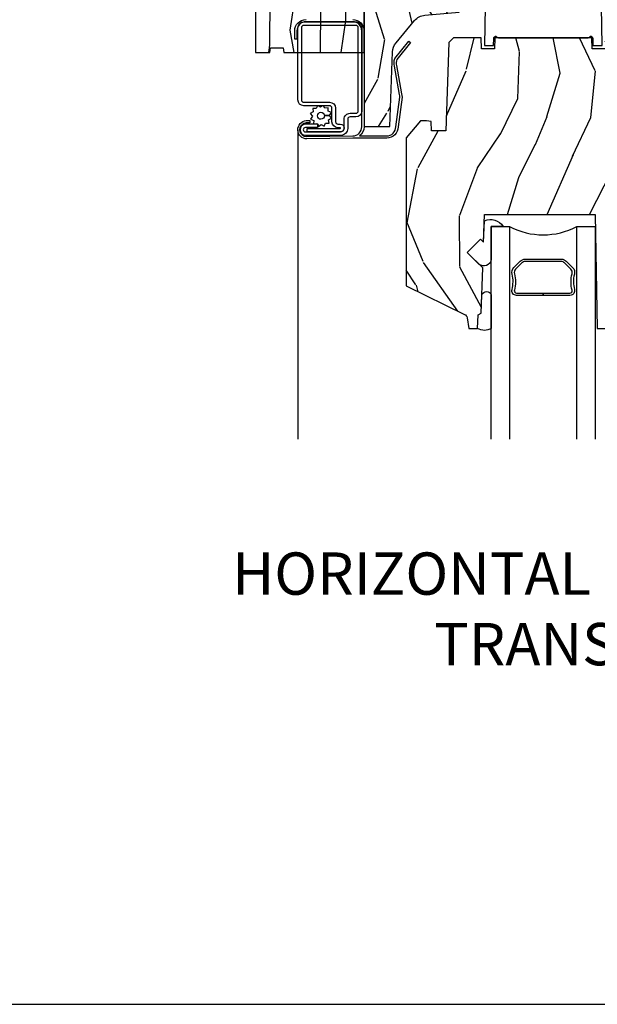
# Model space of a CAD drawing. Units: inches. Extents: x 0 to 201, y 0 to 129.
# Drawn here: x 149 to 153, y 0 to 7 of the extents above; entities that cross this region are included whole.
import ezdxf

# ---------------------------------------------------------------- set-up
doc = ezdxf.new("R2010")
doc.units = ezdxf.units.IN
doc.header["$MEASUREMENT"] = 0
doc.layers.get('Defpoints').update_dxf_attribs({"color": 253})
doc.layers.add('ZP-ANNO-NPLT', color=7, linetype='Continuous', plot=False)
for name, color, linetype in [('ZP-ANNO-TEXT', 255, 'Continuous'), ('ZP-ANNO-TTLB', 1, 'Continuous'), ('ZP-DETL-FSNR', 50, 'Continuous'), ('ZP-SECT-ALUM', 63, 'Continuous'), ('ZP-SECT-GLAS', 153, 'Continuous'), ('ZP-SECT-HDWR', 53, 'Continuous'), ('ZP-SECT-SCRN', 234, 'Screen'), ('ZP-SECT-SEAL', 8, 'Continuous'), ('ZP-SECT-WDHA', 11, 'Continuous'), ('ZP-SECT-WOOD', 104, 'Continuous'), ('ZP-SECT-WSTP', 40, 'Continuous')]:
    doc.layers.add(name, color=color, linetype=linetype)
doc.styles.get("Standard").update_dxf_attribs({"font": 'arial.ttf'})
doc.linetypes.add('Screen', pattern='A,0.0625,-0.09375,[133,ltypeshp.shx,S=0.0375,R=0,X=-0.0625,Y=0],-0.0625,0.03125', length=0.25)

# ---------------------------------------------------------------- blocks, each defined once
blk = doc.blocks.new('WAICM- Wood Mullion Exterior Wood Cover Casement - 29T0')
at = {"layer": 'ZP-SECT-WDHA'}
h = blk.add_hatch(dxfattribs=at)
h.set_pattern_fill('WOOD1', color=256, scale=0.375, angle=63, style=0, pattern_type=2)
h.set_pattern_definition([(279.8699, (-0.4840267197973276, -0.1199567221934883), (-0.1575156361100373, 1.342875208044608), [0.1875, -1.6875]), (269.5651, (-0.2816406233847388, 0.029445814528196), (0.1638815900311376, -0.5043738255379826), [0.4192627499999999, -0.4192627499999999]), (261.4349, (-0.1145769000994221, -0.0556774041729691), (-0.0063660357490449, -0.838501203907397), [0.237171, -0.94868325])])
edge = h.paths.add_edge_path()
edge.add_line((-0.7180000000007496, 0.2137051265802574), (-0.7180000000007496, -0.9422948734197413))
edge.add_line((-0.7180000000007496, -0.9422948734197413), (-0.6242500000007496, -0.9422948734197413))
edge.add_line((-0.6242500000007496, -0.9422948734197413), (-0.6198849038137197, -0.9110448734197449))
edge.add_line((-0.6198849038137197, -0.9110448734197449), (-0.5346150961850001, -0.9110448734197413))
edge.add_line((-0.5346150961850001, -0.9110448734197413), (-0.5302499999997892, -0.9422948734197413))
edge.add_line((-0.5302499999997892, -0.9422948734197413), (7.1e-15, -0.9422948734197413))
edge.add_line((7.1e-15, -0.9422948734197413), (7.1e-15, -0.5982948734196869))
edge.add_arc((0.0630000000000095, -0.4903319168095619), 0.1250000000000001, 180.0000000000204, 239.7350073890008, ccw=False)
edge.add_line((-0.0619999999999905, -0.4903319168096063), (-0.0619999999999976, 0.1377421895501163))
edge.add_arc((0.0630000000000024, 0.1377421699701697), 0.1250000000000015, 120.2649926109952, 179.9999910252136, ccw=False)
edge.add_line((7.1e-15, 0.2457051265803001), (7.1e-15, 0.5887051265802575))
edge.add_line((7.1e-15, 0.5887051265802575), (-0.09375, 0.588705126580261))
edge.add_line((-0.09375, 0.588705126580261), (-0.7180000000007496, 0.2137051265802574))
at = {"layer": 'ZP-ANNO-NPLT'}
blk.add_point((0, 0), dxfattribs=at)
at = {"layer": 'ZP-DETL-FSNR'}
blk.add_lwpolyline([(-7.1e-15, -0.4999993443488969), (-7.1e-15, 0.5000006556511023), (0.4999999999999929, 0.5000006556510987), (0.3749999999999929, 0.375000555651102), (0.4999999999999929, 0.2500003556510997), (0.3749999999999929, 0.1250001556511044), (0.4999999999999929, 0), (0.3749999999999929, -0.1250002443488967), (0.4999999999999929, -0.2500003443488978), (0.3749999999999929, -0.3750006443488978), (0.4999999999999929, -0.5000008443489002), (-7.1e-15, -0.4999993443488969)], close=True, dxfattribs=at)
at = {"layer": 'ZP-SECT-WOOD'}
blk.add_lwpolyline([(-0.7180000000007496, 0.2137051265802574), (-0.7180000000007496, -0.9422948734197413), (-0.6242500000007496, -0.9422948734197413), (-0.6198849038137197, -0.9110448734197449), (-0.5346150961850001, -0.9110448734197413), (-0.5302499999997892, -0.9422948734197413), (7.1e-15, -0.9422948734197413), (7.1e-15, -0.5982948734196869, -0.2667103124154008), (-0.0619999999999905, -0.4903319168096063), (-0.0619999999999976, 0.1377421895501163, -0.2667102704700068), (7.1e-15, 0.2457051265803001), (7.1e-15, 0.5887051265802575), (-0.09375, 0.588705126580261)], format="xyb", close=True, dxfattribs=at)
blk = doc.blocks.new('CS ASR W M5 DH PT (11-16 IG) V H FS')
at = {"layer": 'ZP-SECT-WDHA'}
h = blk.add_hatch(dxfattribs=at)
h.set_pattern_fill('WOOD3', color=256, scale=1.5, angle=70, style=0, pattern_type=2)
h.set_pattern_definition([(65.23640000000005, (-0.0382968340421712, -1.146627473391198), (-7.052859846499343, -14.99190370585389), [0.180624, -17.8817685]), (81.3099, (0.0373621810682323, -0.9826131037996219), (0.6425856522527567, 6.151185785230124), [0.2294564999999998, -7.419073499999991]), (114.9999999999999, (0.0720305453811534, -0.7557913576731395), (-1.409539367359207, 0.5130303737451657), [0.1697055, -1.951614]), (116.8476, (0.0003098480859194, -0.601985825979746), (-13.96065603299913, 27.42900099246639), [0.3289754999999995, -32.56859249999994]), (82.9946, (-0.148261848654414, -0.308470151904757), (-1.798197880915069, -13.71191064998393), [0.2001255, -19.8123705]), (70, (-0.1238540886412807, -0.1098391844018494), (-0.8965087161903591, 1.922569146167365), [0.3749999999999995, -1.124999999999998]), (60.53769999999999, (0.0044034651058382, 0.2425455483928687), (-3.97468778018384, -6.534666486104837), [0.1824825, -8.941660500000001]), (64.28939999999999, (-0.4188723454604713, -1.008109315344302), (-6.026812423384665, -12.17281867855269), [0.1507484999999998, -14.92406549999998]), (70, (-0.353473934649827, -0.8722857243763044), (-0.8965087161903591, 1.922569146167365), [0.2249999999999997, -1.274999999999997]), (98.30079999999995, (-0.2765194024015614, -0.6608548846994751), (-2.813916234452132, 18.58310720675208), [0.2214719999999998, -21.92576249999998]), (122.125, (-0.3084931996355635, -0.4417027085970276), (4.995571569745603, -8.203308966254191), [0.3420525, -16.7605785]), (109.2894, (-0.4903859771493729, -0.1520218195340561), (-3.969512519000698, 11.02238537469077), [0.2131905, -21.105816]), (76.3402, (-0.5608111573067447, 0.0492001822445829), (2.694700256643049, 11.78934163242393), [0.2716619999999994, -13.31141549999999]), (58.11130000000009, (-0.4966564972323795, 0.3131777941565517), (-11.4110532685758, -18.19444518236156), [0.2912475, -28.8334845]), (63.29020000000006, (-0.8558294141259069, -0.849069948697867), (6.026802753327205, 12.17282471109725), [0.256758, -25.419105]), (73.36649999999997, (-0.7404234989543, -0.6197089346972291), (6.798928707511667, 23.0656577826709), [0.2554409999999995, -25.28863949999996]), (103.6900999999999, (-0.6673037517180376, -0.3749570142469381), (0.3834806091184537, -3.332108138649973), [0.2704169999999997, -5.137910999999995]), (117.4896, (-0.7313031125876535, -0.1122231530712625), (-10.37464308101012, 19.73871304376865), [0.2441819999999998, -24.17404799999997]), (84.9314, (-0.8440144606803698, 0.1043897551570367), (1.4147201392563, 17.0440180792301), [0.232863, -23.0533995]), (70, (-0.8234414856792398, 0.336341803433406), (-0.8965087161903591, 1.922569146167365), [0.1799999999999997, -1.319999999999998]), (57.0054, (-0.7618778598806273, 0.5054864751748696), (7.436346776635261, 11.65979227558092), [0.2001255, -19.8123705]), (70, (0.3603641509046724, -0.7968855412737952), (-0.8965087161903591, 1.922569146167365), [0, -1.499999999999998]), (293.1524, (0.2207575413262361, -0.5225955586604841), (-12.03809706947633, 28.32550496041161), [0.3289755, -32.5685925]), (276.5651, (-1.059435384573959, -0.3120461049088732), (0.896510993837291, -1.922568631012199), [0.1341645, -3.219937499999999]), (258.1301, (-1.044096244525889, -0.4453304280027198), (-1.66864315207303, -8.970263156488835), [0.2121315, -10.394469]), (226.8014, (-1.087729696000707, -0.6529264826675317), (-5.384230667136719, -6.02163316638115), [0.1142369999999999, -11.30942249999998]), (96.56509999999993, (0.2207575413262361, -0.5225955586604841), (-0.896510993837291, 1.922568631012199), [0.1677044999999998, -3.186397499999997]), (76.7098, (0.2015836162661344, -0.3559901547931688), (-3.20774214021898, -13.19887886286088), [0.256758, -25.419105]), (59.87529999999996, (0.2606079741906058, -0.106107932192991), (12.95014193338453, 22.42306507281837), [0.4266435, -42.237744]), (59.69520000000002, (0.1167524483875013, -1.203060797039935), (4.487713490922365, 7.944207355442069), [0.1677045, -16.602804]), (85.5241, (0.201376550659802, -1.058272118910029), (-1.414719229554103, -17.04401919203226), [0.2802224999999996, -27.74208899999997]), (112.8789, (0.2232450427987942, -0.7789036005484107), (10.24507362468615, -24.48036967627678), [0.286575, -28.3708845]), (104.6952, (0.1118292118439399, -0.5148742222348659), (-4.736485449238441, 17.68659714150965), [0.237171, -23.479911]), (79.46229999999998, (0.0516646359863557, -0.2854614418326449), (1.155615163559333, 7.560725006791097), [0.2737245000000001, -8.85042]), (63.41809999999991, (0.1017239067489015, -0.0163535277707965), (-11.54057350851235, -22.9361102499959), [0.3925874999999995, -38.86616999999993]), (61.86990000000001, (-0.2356322844072167, -1.074803243292809), (-4.48771919842462, -7.944203387484005), [0.2121315, -10.394469]), (81.3099, (-0.1356172756852345, -0.8877283972275407), (0.6425856522527567, 6.151185785230124), [0.2294564999999998, -7.419073499999991]), (112.5103999999999, (-0.1009489113723418, -0.6609066511010511), (8.452039414105569, -20.63523785724313), [0.244182, -24.174048]), (114.9999999999999, (-0.1944345680034018, -0.4353286557108547), (-1.409539367359207, 0.5130303737451657), [0.275772, -1.845549]), (87.354, (-0.31098070110815, -0.1853946667091009), (-1.03124585527258, -20.37612699076763), [0.2514465, -24.893136]), (66.63350000000004, (-0.2993728132689171, 0.0657830730289462), (-9.618037476419328, -22.03958610362967), [0.255441, -25.2886395]), (52.89729999999998, (-0.1980622874090727, 0.3002743891794637), (9.358913479269416, 12.55630341868081), [0.2040225, -20.198184]), (61.2538, (-0.5880170172019348, -0.9465456895456867), (5.000756011545124, 9.353739214614643), [0.1972935, -19.5321255]), (84.9314, (-0.4931323106298465, -0.7735662327921986), (1.4147201392563, 17.0440180792301), [0.232863, -23.0533995]), (102.0054, (-0.4725593356287164, -0.5416141845158294), (1.663467818022834, -8.586784380588949), [0.28302, -13.867953]), (119.8990999999999, (-0.5314283943484384, -0.2647849340283628), (12.68067745561113, -22.17431929292524), [0.3725925, -36.886635]), (85.9454, (-0.7171559568742794, 0.0582170358080703), (-0.6425821497925936, -6.15118606143079), [0.218403, -10.701762]), (63.99100000000004, (-0.7017132840230432, 0.2760736947726485), (6.539839991235256, 13.58235909584492), [0.2865749999999995, -28.37088449999997]), (46.80139999999997, (-0.5760467645516485, 0.5336254873968614), (5.384230667136721, 6.021633166381147), [0.1142369999999999, -11.30942249999998]), (60.53769999999999, (-1.010878696555579, -0.7926366250491342), (-3.97468778018384, -6.534666486104837), [0.1824825, -8.941660500000001]), (80.008, (-0.9211242921333848, -0.633752557607437), (2.824249379859241, 16.53098982642157), [0.2589404999999995, -25.63507499999997]), (107.4054, (-0.8761953235207045, -0.3787400328573796), (-7.426014411229374, 23.45430274029851), [0.3210135, -31.7803875]), (99.05459999999997, (0.4373186831529381, -0.5854547015969658), (-2.046944060838502, 11.91889393422605), [0.154434, -15.289011]), (80.78429999999999, (0.413014455942971, -0.4329446870414487), (-3.979865616865231, -24.09171312626715), [0.3206640000000001, -31.7456745]), (62.87499999999999, (0.4643692438434073, -0.1164203028943405), (-5.00074820923315, -9.35374372011056), [0.3628019999999999, -11.730585])])
edge = h.paths.add_edge_path()
edge.add_line((0.6289205999999865, 0), (0, 7.1e-15))
edge.add_line((0, 7.1e-15), (-2.84e-14, -1.433090942068773))
edge.add_line((-2.84e-14, -1.433090942068773), (0.1712179785803585, -1.433090942068766))
edge.add_line((0.1712179785803585, -1.433090942068766), (0.1884899857142841, -0.9384853710775686))
edge.add_arc((0.2884290684160362, -0.9419753207478365), 0.0999999999998381, 139.9943915567203, 177.9999999999857, ccw=False)
edge.add_line((0.2118309164492587, -0.8776890615998453), (0.3349006656718529, -0.7310493989657019))
edge.add_arc((0.4114988176387726, -0.7953356581137925), 0.100000000000008, 95.0201086927554, 139.9943915567305, ccw=False)
edge.add_line((0.4027482811637811, -0.695719253283052), (0.6289205999999865, -0.6758517512489491))
edge.add_line((0.6289205999999865, -0.6758517512489491), (0.6289205999999865, 0))
h = blk.add_hatch(dxfattribs=at)
h.set_pattern_fill('WOOD3', color=256, scale=2, angle=73, pattern_type=2)
h.set_pattern_definition([(68.23640000000003, (2.139189595468877, -2.693134850319701), (-8.34477137446781, -20.45396798290167), [0.240832, -23.842358]), (84.30990000000001, (2.228484899721593, -2.469469142983022), (0.42636909446815, 8.235181511295936), [0.305942, -9.892097999999997]), (118, (2.258818125780635, -2.16503541391075), (-1.912610103781079, 0.5847435903937088), [0.226274, -2.602152]), (119.8476, (2.152588837582186, -1.965247180201025), (-20.50272857977592, 35.5476882888315), [0.4386339999999994, -43.42478999999991]), (85.9946, (1.934282827090839, -1.584796807900836), (-1.437476743240215, -18.38297247813528), [0.2668339999999993, -26.41649399999995]), (73, (1.952921184960956, -1.318615269067088), (-1.327866102480597, 2.497352921371544), [0.5, -1.5]), (63.53769999999998, (2.09910703732234, -0.840462891085572), (-4.836323452587551, -8.978306718050995), [0.24331, -11.922214]), (67.28939999999999, (1.622785027248852, -2.53525412976942), (-7.175302374271586, -16.6287403265194), [0.200998, -19.898754]), (73, (1.700385463312642, -2.349840612671268), (-1.327866102480597, 2.497352921371544), [0.3, -1.7]), (101.3008, (1.788096974729484, -2.062949185882359), (-5.043499394239715, 24.54716094300748), [0.295296, -29.23435]), (125.125, (1.730230952122553, -1.773377910670781), (7.224071108844608, -10.57415813511433), [0.45607, -22.347438]), (112.2894, (1.467825317298235, -1.40035876530095), (-6.054586024953073, 14.3993751268171), [0.2842539999999993, -28.14108799999996]), (79.34020000000001, (1.360012236263884, -1.137344812138991), (2.76533439438243, 15.88561928555967), [0.362216, -17.748554]), (61.11129999999999, (1.427013859725548, -0.7813802318033894), (-13.92425483963839, -25.02229161617254), [0.38833, -38.444646]), (66.29019999999998, (1.029876078551751, -2.353983672841323), (7.175289077572959, 16.62874768410002), [0.342344, -33.89214000000001]), (76.3665, (1.167534648396014, -2.040534924002802), (7.44326367411108, 31.18650071420278), [0.340588, -33.718186]), (106.6901, (1.247814932882477, -1.709543872880914), (0.7431255040166725, -4.409962367830814), [0.360556, -6.850547999999999]), (120.4895999999999, (1.144265493106701, -1.364178105147459), (-15.19129255384613, 25.55825994297176), [0.325576, -32.232064]), (87.9314, (0.979074126714579, -1.083621849702133), (0.6943551067665528, 22.79293410148564), [0.310484, -30.737866]), (73, (0.9902812576543453, -0.7733406865353984), (-1.327866102480597, 2.497352921371544), [0.24, -1.759999999999999]), (60.00539999999999, (1.060450466787813, -0.5438275451042714), (9.087905524651106, 16.04400167334359), [0.266834, -26.416494]), (73, (2.645603669424417, -2.199632281228346), (-1.327866102480597, 2.497352921371544), [0, -2]), (296.1524, (2.44057631995787, -1.844155438141875), (-18.00538888531858, 36.87554735843706), [0.4386340000000001, -43.42478999999999]), (279.5651, (0.7212992893094281, -1.653141062021397), (1.327869099233074, -2.497352076502218), [0.1788859999999996, -4.293249999999988]), (261.1301, (0.75102419703083, -1.8295395593533), (-1.595852046107206, -12.06039967677669), [0.282842, -13.859292]), (229.8014, (0.7074123099469887, -2.108999759211862), (-6.748938448303023, -8.393559450670804), [0.152316, -15.07923]), (99.56509999999996, (2.44057631995787, -1.844155438141875), (-1.327869099233074, 2.497352076502219), [0.2236059999999999, -4.248529999999998]), (79.7098, (2.403420185306117, -1.623657316476993), (-3.350093459302556, -17.79822734718652), [0.342344, -33.89214000000001]), (62.87529999999996, (2.464574374673333, -1.286818831260653), (15.67848221527704, 30.76012413734089), [0.568858, -56.316992]), (62.69520000000002, (2.349576641780743, -2.757456625358699), (5.421060729349783, 10.89091849633434), [0.223606, -22.137072]), (88.5241, (2.452150607058285, -2.558764447235745), (-0.6943538178398221, -22.79293551970828), [0.37363, -36.989452]), (115.8789, (2.46177394516215, -2.185257564616776), (15.34964888471387, -31.88084594068392), [0.3821, -37.827846]), (107.6952, (2.294998785934126, -1.841475589719216), (-7.540852312839224, 23.21929303946757), [0.316228, -31.306548]), (82.4623, (2.1988805730887, -1.540209446318733), (1.01111154669365, 10.14779136076372), [0.364966, -11.80056]), (66.41809999999998, (2.246756101431088, -1.178397431888676), (-13.76583238823937, -31.34488541092399), [0.52345, -51.82155999999999]), (64.86989999999992, (1.871424263799241, -2.611270772997333), (-5.421068605812717, -10.89091361125097), [0.282842, -13.859292]), (84.30990000000001, (1.991540531360129, -2.35520030951659), (0.42636909446815, 8.235181511295936), [0.305942, -9.892097999999997]), (115.5104, (2.021873757419172, -2.050766580444317), (12.6938947911933, -26.88614988798455), [0.325576, -32.232064]), (118, (1.881655920240746, -1.756931663974185), (-1.912610103781079, 0.5847435903937088), [0.367696, -2.460732]), (90.35399999999984, (1.709033326918273, -1.432275784195887), (0.0487620292280573, -27.20289793979688), [0.335262, -33.190848]), (69.63350000000003, (1.70696179683324, -1.097021091815442), (-11.26852463519538, -30.01700107381326), [0.340588, -33.718186]), (55.89729999999996, (1.825494271558227, -0.7777249088824619), (11.58525502309056, 17.37187083675603), [0.27203, -26.930912]), (64.2538, (1.393271885817711, -2.465084920635966), (6.005821017315287, 12.80351945054413), [0.263058, -26.042834]), (87.9314, (1.507540719284151, -2.228140552274485), (0.6943551067665528, 22.79293410148564), [0.310484, -30.737866]), (105.0054, (1.518747850223917, -1.917859389107753), (2.814114219735262, -11.31727641611973), [0.37736, -18.490604]), (122.8991, (1.421045844542589, -1.553367526255037), (18.43175097613515, -28.64036637139408), [0.49679, -49.18217999999999]), (88.94539999999999, (1.15120898278792, -1.136248756552227), (-0.4263644116476313, -8.235181634652655), [0.291204, -14.269016]), (66.99100000000001, (1.156568679633238, -0.8450936885047539), (7.760042155334039, 18.54135163249375), [0.3821, -37.827846]), (49.80139999999996, (1.305922117666398, -0.4933927494277129), (6.748938448303025, 8.393559450670802), [0.152316, -15.07923]), (63.53769999999998, (0.8194890322398862, -2.289661897802321), (-4.836323452587551, -8.978306718050995), [0.24331, -11.922214]), (83.008, (0.9279104316118775, -2.071843624560102), (2.60695157870877, 22.20819262847393), [0.345254, -34.18010000000001]), (110.4054, (0.9699385258598169, -1.729157705249306), (-11.52445423798903, 30.71134915766887), [0.428018, -42.37384999999999]), (102.0546, (2.733315180841231, -1.912740854439441), (-3.557234008732981, 15.72724097270063), [0.205912, -20.385348]), (83.78429999999999, (2.69031161209503, -1.711368827893814), (-3.618064673815971, -32.35598179133584), [0.4275519999999993, -42.3275659999999]), (65.87499999999999, (2.736603347601516, -1.286331094011522), (-6.00581031409047, -12.80352490518391), [0.483736, -15.64078])])
edge = h.paths.add_edge_path()
edge.add_line((2.096471531247573, -0.8735000000005115), (2.068471531247581, -0.8455000000005092))
edge.add_line((2.068471531247581, -0.8455000000005057), (1.598020747420491, -0.8455000000005092))
edge.add_line((1.598020747420491, -0.8455000000005057), (1.595471531247596, -0.9185000000005061))
edge.add_line((1.595471531247596, -0.9185000000005132), (1.510471531247588, -0.9185000000005096))
edge.add_line((1.510471531247588, -0.9185000000005061), (1.507922315074694, -0.8455000000005057))
edge.add_line((1.507922315074694, -0.8455000000005057), (0.8660207474204923, -0.8455000000005092))
edge.add_line((0.8660207474204923, -0.8455000000005057), (0.8634715312475975, -0.9185000000005061))
edge.add_line((0.8634715312475975, -0.9185000000005132), (0.7784715312475896, -0.9185000000005096))
edge.add_line((0.7784715312475896, -0.9185000000005061), (0.7759223150746948, -0.8455000000005057))
edge.add_line((0.7759223150746948, -0.8455000000005057), (0.5929491997628702, -0.8455000000005092))
edge.add_line((0.5929491997628702, -0.8455000000005057), (0.5618635956903688, -0.8765856040730035))
edge.add_line((0.5618635956903688, -0.8765856040730071), (0.5414715312476233, -1.460499811405785))
edge.add_line((0.5414715312476233, -1.460499811405789), (0.4474715312475439, -1.460499811405789))
edge.add_line((0.4474715312475439, -1.460499811405789), (0.4452879949299984, -1.397971512363255))
edge.add_line((0.4452879949299984, -1.397971512363248), (0.4134715312509343, -1.393500000000507))
edge.add_line((0.4134715312509343, -1.393500000000507), (0.3734715312471906, -1.393500000000504))
edge.add_line((0.3734715312471906, -1.393500000000507), (0.279471531247566, -1.506480769230812))
edge.add_line((0.279471531247566, -1.506480769230812), (0.279471531247566, -2.486689328610104))
edge.add_line((0.279471531247566, -2.486689328610104), (0.665727441844382, -2.675078923734353))
edge.add_arc((0.652576307440711, -2.702042745123314), 0.0299999999999852, 10.000000000001307, 63.99999999999369, ccw=False)
edge.add_line((0.6821205400310646, -2.696833299793308), (0.6947573128959732, -2.768500000000511))
edge.add_line((0.6947573128959732, -2.768500000000511), (0.752094159395341, -2.768500000000514))
edge.add_line((0.752094159395341, -2.768500000000514), (0.7552370286495887, -2.678500000000507))
edge.add_line((0.7552370286495887, -2.678500000000507), (0.7756609977077176, -2.666708215966888))
edge.add_line((0.7756609977077176, -2.666708215966888), (0.7860984771184861, -2.367817911924436))
edge.add_line((0.7860984771184861, -2.367817911924436), (0.6831689128430583, -2.264888347649009))
edge.add_line((0.6831689128430583, -2.264888347649009), (0.7715572604915621, -2.176500000000512))
edge.add_line((0.7715572604915621, -2.176500000000512), (0.7920633571459632, -2.197006096654902))
edge.add_line((0.7920633571459632, -2.197006096654902), (0.798471531247543, -2.013500000000501))
edge.add_line((0.798471531247543, -2.013500000000501), (1.529471531247594, -2.013500000000501))
edge.add_line((1.529471531247594, -2.013500000000501), (1.542650105268393, -2.768500000000514))
edge.add_line((1.542650105268393, -2.768500000000514), (1.659185749599203, -2.768500000000511))
edge.add_line((1.659185749599203, -2.768500000000511), (1.662471531247575, -2.674407524484859))
edge.add_arc((1.653471531247589, -2.236500000000518), 0.4380000000000043, 271.1773934006433, 319.9215699717109)
edge.add_line((1.988613292298055, -2.518500000000511), (2.096471531247573, -2.518500000000511))
edge.add_line((2.096471531247573, -2.518500000000511), (2.096471531247573, -0.8735000000005079))
at = {"layer": 'ZP-SECT-ALUM'}
blk.add_lwpolyline([(-0.0750000000000171, -0.7241931194783291, -0.4142135623730942), (-2.84e-14, -0.7991931194783178), (0.0002649157139842, -1.434193119478273, -0.2360679774998271), (-0.0297350842859885, -1.494193119478303), (0.1502649157139615, -1.494193119478303, 0.4142135623730951), (0.2102649157140206, -1.434193119478301), (0.2367584583042515, -1.237335843090619, 0.0721987412759095), (0.2342822647324567, -1.220276778227429), (0.201369616048396, -1.033240541873325, -0.1741595920870877), (0.2042365100747361, -0.9826118761576339), (0.2958978922942208, -0.866618594138501), (0.3076226361405645, -0.8759743614366612), (0.2180440828765313, -0.9884728430849492, 0.1741595920870881), (0.2157505676554479, -1.028975775657514), (0.2486632163395086, -1.216012012011645, -0.0721987412759095), (0.2517584583042378, -1.237335843090647), (0.225264915714007, -1.434193119478301, -0.4142135623730953), (0.1502649157139615, -1.50919311947829), (-0.0747350842860044, -1.50919311947829), (-0.3787350842860349, -1.514193119478321, -0.9569609035556144), (-0.382742855934822, -1.393042318292486), (-0.3597428559347975, -1.393042318292486), (-0.3597428559347975, -1.408042318292473), (-0.382742855934822, -1.408042318292473, 0.9425807568967327), (-0.378735084285978, -1.499193119478334), (-0.0747350842860044, -1.494193119478303, 0.4142135623730951), (-0.0147350842860021, -1.434193119478301), (-0.0150000000000148, -0.7991931194783178, 0.4142135623730951), (-0.0750000000000171, -0.7391931194783155), (-0.384000000000043, -0.7391931194783155, 0.4142135623728783), (-0.4439999999999884, -0.7991931194783178), (-0.4439999999999884, -0.8544298498771212), (-0.4590000000000316, -0.8544298498771212), (-0.4590000000000316, -0.7991931194780335, -0.4142135623719505), (-0.384000000000043, -0.7241931194783291)], format="xyb", dxfattribs=at)
blk.add_lwpolyline([(-0.0147791892588032, -0.7788131208597662), (-0.0147791892588032, -1.3284739935666, -0.414213562372905), (-0.0543989054484087, -1.368093709756234), (-0.0920125600589188, -1.368093709756248, 0.4142135623720778), (-0.1080610526926193, -1.384142202390005), (-0.1080610526926193, -1.444324049766674, -0.4142135623730869), (-0.1552034998043155, -1.491466496878384), (-0.3879066429941531, -1.491466496878413, -1), (-0.3879066429941247, -1.415236156867944), (-0.3076641798251671, -1.415236156867972), (-0.307664179825224, -1.438807380423821), (-0.3879066429941531, -1.438807380423835, 1), (-0.3879066429941531, -1.467895273322522), (-0.155203499804287, -1.46789527332255, 0.4142135623722262), (-0.1316322762484674, -1.44432404976666), (-0.1316322762484674, -1.384142202390005, -0.4142135623732225), (-0.0920125600588335, -1.344522486200371), (-0.0543989054483802, -1.344522486200386, 0.4142135623719009), (-0.0383504128146512, -1.328473993566586), (-0.0383504128146512, -0.778813120859752, 0.4142135623731762), (-0.0543989054484371, -0.7627646282259803), (-0.3984384662850857, -0.7627646282260088, 0.4142135623721019), (-0.4144869589187863, -0.778813120859752), (-0.4144869589187863, -1.255252745925002, 0.4142135623728999), (-0.3984384662850004, -1.271301238558773), (-0.2284247474458994, -1.271301238558788, -0.4142135623729132), (-0.1888050312562939, -1.310920954748407), (-0.1888050312563223, -1.400190695023791, 0.4142135623725513), (-0.1727565386225365, -1.416239187657563), (-0.1575556070059179, -1.416239187657577, -1), (-0.1575556070059463, -1.467885243014631), (-0.3758702735188422, -1.467885243014659), (-0.3758702735187569, -1.444314019458769), (-0.1575556070059179, -1.444314019458797, 1), (-0.1575556070059463, -1.439810411213411), (-0.1727565386225933, -1.439810411213439, -0.4142135623723119), (-0.2123762548121704, -1.400190695023777), (-0.2123762548121704, -1.310920954748407, 0.4142135623730717), (-0.2284247474459278, -1.294872462114636), (-0.3984384662850289, -1.294872462114636, -0.4142135623730061), (-0.4380581824746344, -1.255252745925002), (-0.4380581824746344, -0.7788131208597662, -0.4142135623729521), (-0.3984384662850004, -0.7391934046701465), (-0.0543989054484371, -0.7391934046701181, -0.4142135623731248)], format="xyb", close=True, dxfattribs=at)
at = {"layer": 'ZP-SECT-GLAS'}
for points in [[(0.8428696873803573, -3.499999999999815), (0.8428696873803289, -2.093600311198496), (0.9638696873803382, -2.093600311198496), (0.9638696873803382, -3.499999999999786)], [(1.409369687380376, -3.49999999999968), (1.409369687380376, -2.093600311198482), (1.530369687380385, -2.093600311198482), (1.530369687380385, -3.499999999999651)]]:
    blk.add_lwpolyline(points, dxfattribs=at)
at = {"layer": 'ZP-SECT-HDWR'}
blk.add_lwpolyline([(1.571462273110171, -0.6383930075001985, 0.1943803091378196), (1.566888196329387, -0.6276171578947256), (1.51804749497964, -0.5787764565449863, 0.1989123673794971), (1.506998951523627, -0.5742000000010208), (0.8669431253477738, -0.5742000000010208, 0.1989123673795542), (0.8558945818917322, -0.5787764565449863), (0.8070538805419857, -0.6276171578947256, 0.1943803091380978), (0.8024798037612015, -0.6383930075001985), (0.7979710384356907, -0.8967000000010258), (0.8579710384356928, -0.8967000000010258), (0.8587927470848626, -0.8496243430180143, -0.4334019669786312), (0.8757632963498451, -0.8342000000010401, 0.3193934774872571), (0.890523885768971, -0.8447000000010618), (1.48341819110243, -0.8447000000010618, 0.3193934774872571), (1.498178780521556, -0.8342000000010401, -0.4334019669389934), (1.515149329786481, -0.8496243430159253), (1.515971038435708, -0.8967000000010258), (1.575966277097023, -0.8964272230915852), (1.571462273110171, -0.6383930075001985)], format="xyb", dxfattribs=at)
blk.add_lwpolyline([(1.363492815715147, -2.549600311198453), (1.186619687380357, -2.549600311198467), (1.186619687380357, -2.533600311198462), (1.363492815715147, -2.533600311198476, 0.4950936890982251), (1.377957101429416, -2.514627347723241, -0.132530993625841), (1.377463112744834, -2.405745036778931, 0.2671963934518125), (1.36944973758429, -2.376005911218932), (1.328087215694665, -2.334643389329407, 0.1989123673801181), (1.306255293825557, -2.325600311198449), (1.066984080935156, -2.325600311198463, 0.1989123673795501), (1.045152159066049, -2.334643389329308), (1.003789637176424, -2.376005911218918, 0.2671963934517074), (0.9957762620158803, -2.405745036778917, -0.1325309936258568), (0.9952822733312984, -2.514627347723227, 0.4950936890986578), (1.009746559045566, -2.533600311198448), (1.186619687380357, -2.533600311198462), (1.186619687380357, -2.549600311198481), (1.009746559045566, -2.549600311198481, -0.4950936890985053), (0.9798537019027264, -2.510389520016325, 0.1325309936258366), (0.9803098732717501, -2.409842696991198, -0.2671963934518149), (0.9924759286774644, -2.364692202719943), (1.033838450567003, -2.323329680830333, -0.1989123673797256), (1.066984080935156, -2.309600311198472), (1.306255293825557, -2.309600311198458, -0.1989123673796338), (1.339400924193654, -2.323329680830347), (1.380763446083193, -2.364692202719943, -0.2671963934523642), (1.392929501488964, -2.40984269699124, 0.1325309936257795), (1.393385672857988, -2.510389520016325, -0.4950936890986215)], format="xyb", close=True, dxfattribs=at)
at = {"layer": 'ZP-SECT-SCRN'}
blk.add_line((-0.4380581824746912, -1.453351041681351), (-0.4380581824746628, -3.5), dxfattribs=at)
at = {"layer": 'ZP-SECT-SEAL'}
for points in [[(0.7970138521198749, -2.055242468711874, -0.3865643174028764), (0.9208461288542935, -2.093966525059929), (0.8428696873803289, -2.093600311198496), (0.8428696873803289, -2.312988059178149, -0.5546255956198907), (0.7623214782820185, -2.344040913092801), (0.6831689128430583, -2.264888347649016), (0.7715572604915906, -2.176500000000523), (0.7920633571459917, -2.197006096654941)], [(0.8428696873803289, -2.768500000000511, -0.2680064420469275), (0.752094159395341, -2.768500000000514), (0.7552370286495887, -2.678500000000507), (0.7756609977077176, -2.666708215966888), (0.7799385507547072, -2.544215123482249, -0.6187022247368423), (0.8428696873803289, -2.543517133548196)]]:
    blk.add_lwpolyline(points, format="xyb", close=True, dxfattribs=at)
blk.add_arc((1.186619687380357, -1.672388634058783), 0.4764838291682617, 242.128703905827, 297.8712960941729, dxfattribs=at)
at = {"layer": 'ZP-SECT-WOOD'}
blk.add_lwpolyline([(0.6289205999999865, 0), (0, 7.1e-15), (-2.84e-14, -1.433090942068773), (0.1712179785803585, -1.433090942068766), (0.1884899857142841, -0.9384853710775686, -0.1673677659221187), (0.2118309164492587, -0.8776890615998453), (0.3349006656718529, -0.7310493989657019, -0.1987957180069031), (0.4027482811637811, -0.695719253283052), (0.6289205999999865, -0.6758517512489491)], format="xyb", close=True, dxfattribs=at)
blk.add_lwpolyline([(1.595471531247596, -0.9185000000005132), (1.510471531247588, -0.9185000000005061), (1.507922315074694, -0.8455000000005057), (0.8660207474204923, -0.8455000000005057), (0.8634715312475975, -0.9185000000005132), (0.7784715312475896, -0.9185000000005061), (0.7759223150746948, -0.8455000000005057), (0.5929491997628702, -0.8455000000005057), (0.5618635956903688, -0.8765856040730071), (0.5414715312476233, -1.460499811405789), (0.4474715312475439, -1.460499811405789), (0.4452879949299984, -1.397971512363248), (0.4134715312509343, -1.393500000000507), (0.3734715312471906, -1.393500000000507), (0.279471531247566, -1.506480769230812), (0.279471531247566, -2.486689328610104), (0.665727441844382, -2.675078923734353, -0.2400787590800815), (0.6821205400310646, -2.696833299793308), (0.6947573128959732, -2.768500000000511), (0.752094159395341, -2.768500000000514), (0.7552370286495887, -2.678500000000507), (0.7756609977077176, -2.666708215966888), (0.7860984771184861, -2.367817911924436), (0.6831689128430583, -2.264888347649009), (0.7715572604915621, -2.176500000000512), (0.7920633571459632, -2.197006096654902), (0.798471531247543, -2.013500000000501), (1.529471531247594, -2.013500000000501), (1.542650105268393, -2.768500000000514), (1.659185749599203, -2.768500000000511)], format="xyb", dxfattribs=at)
at = {"layer": 'ZP-SECT-WSTP'}
blk.add_lwpolyline([(-0.2880556357296768, -1.304390498187029), (-0.3030651244019111, -1.294872462114643), (-0.3085331162302793, -1.294872462114643), (-0.3161228525454476, -1.313304621499394), (-0.3390101685245384, -1.312353282672813), (-0.3359727136651998, -1.335058087148251), (-0.3562693801408443, -1.345677861546402), (-0.3422864648320854, -1.363822071580425), (-0.3545540064131103, -1.38316739922946), (-0.3333723415197198, -1.391889288396139), (-0.3342798319531823, -1.413721699434926), (-0.3264383251659808, -1.413721699434926), (-0.3116188758708347, -1.411739149515906), (-0.3104091076929478, -1.414051275960343, -0.3406673006028418), (-0.3029552635841242, -1.423721699434931), (-0.3029552635841242, -1.42829717066267), (-0.3009991014727404, -1.432035815991536), (-0.2828548914386886, -1.418052900682791), (-0.2635095637896541, -1.430320442263788), (-0.2547876746229747, -1.409138777370412), (-0.2319003586438555, -1.410090116196993), (-0.2349378135031941, -1.387385311721555), (-0.2146411470275495, -1.376765537323432), (-0.2286240623363085, -1.358621327289437), (-0.262479302445854, -1.360170409860725, -0.4276701643592756), (-0.2854552635842253, -1.384221699434899, -1), (-0.2854552635842253, -1.338221699434892, -0.400883796501801), (-0.262479302445854, -1.360170409860725), (-0.2286240623363085, -1.358621327289437), (-0.2163565207553404, -1.339275999640346), (-0.237538185648674, -1.330554110473666), (-0.2365868468221208, -1.307666794494561), (-0.2592916512975592, -1.310704249353914), (-0.2675752780203027, -1.294872462114643), (-0.2757050463285964, -1.294872462114643)], format="xyb", close=True, dxfattribs=at)
blk = doc.blocks.new('CS ASR W M5 DH PT Horizontal Mullion')
for name, p in [('WAICM- Wood Mullion Exterior Wood Cover Casement - 29T0', (0, 0)), ('CS ASR W M5 DH PT (11-16 IG) V H FS', (0, 2.7e-15))]:
    blk.add_blockref(name, p)
blk = doc.blocks.new('*E190')
at = {"layer": 'ZP-ANNO-TTLB'}
blk.add_lwpolyline([(0, 0), (33.5, 0)], dxfattribs=at)
blk = doc.blocks.new('NG Border 34x 22 Landscape')
at = {"layer": 'ZP-ANNO-TTLB'}
blk.add_lwpolyline([(0, 0), (33.5, 0), (33.5, 21.5), (0, 21.5)], close=True, dxfattribs=at)

msp = doc.modelspace()

# ---------------------------------------------------------------- linework, layer by layer
at = {"layer": 'Defpoints', "linetype": 'Continuous'}
msp.add_lwpolyline([(-3.55e-14, 0), (200.9899499999999, 0), (200.9899499999999, 128.99355), (-3.55e-14, 128.99355)], close=True, dxfattribs=at)

# ---------------------------------------------------------------- block references
for name, p, xscale, yscale, zscale in [('*E190', (7.1e-15, 0), 5.999699999999999, 5.999699999999999, 5.999699999999999), ('NG Border 34x 22 Landscape', (-3.55e-14, 0), 5.999699999999999, 5.999699999999999, 5.999699999999999), ('CS ASR W M5 DH PT Horizontal Mullion', (151.4924250000003, 7.239251544192372), 0.9999499999999999, 0.9999499999999999, 0.9999499999999999)]:
    msp.add_blockref(name, p, dxfattribs=dict(xscale=xscale, yscale=yscale, zscale=zscale))

# ---------------------------------------------------------------- texts
at = {"layer": 'ZP-ANNO-TEXT', "insert": (153.4923250000003, 2.989464044192379), "char_height": 0.279986, "width": 6.958720698761892, "attachment_point": 2}
msp.add_mtext('HORIZONTAL JOINING MULLION\\PTRANSOM / VENT', dxfattribs=at)

doc.saveas('drawing.dxf')
